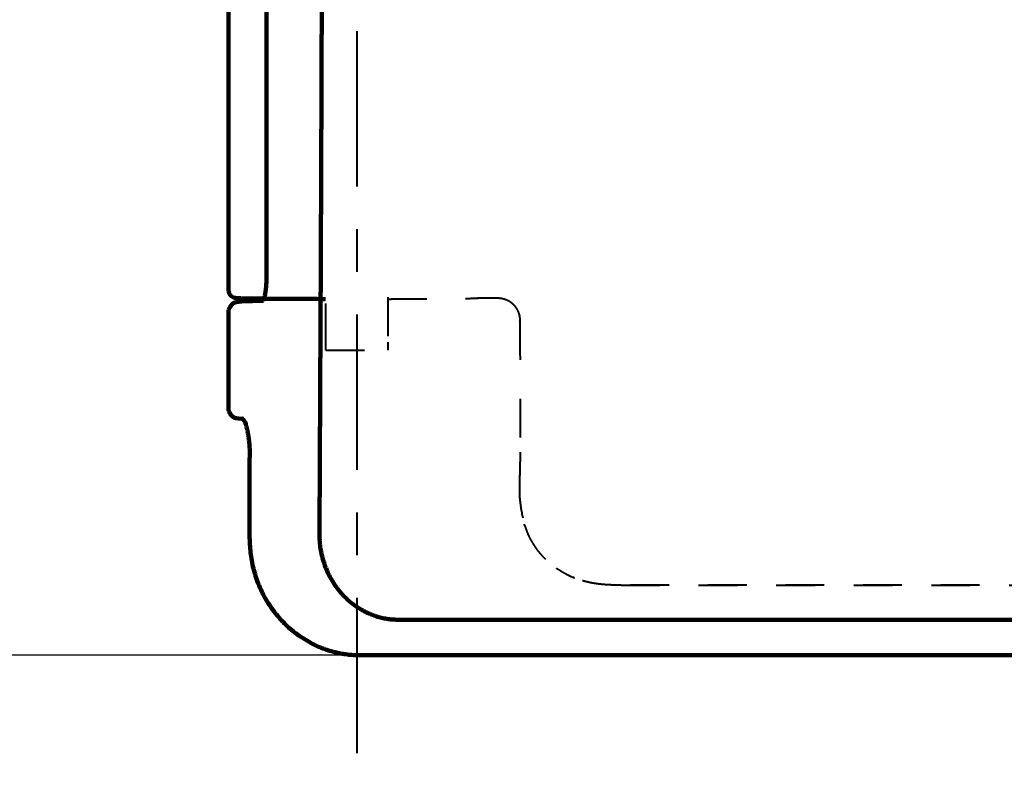
# Model space of a CAD drawing. Units: millimetres. Extents: x 3 to 1503, y 7 to 1407.
# Drawn here: x 481 to 607, y 544 to 641 of the extents above; entities that cross this region are included whole.
import ezdxf

# ---------------------------------------------------------------- set-up
doc = ezdxf.new("R2010")
doc.units = ezdxf.units.MM
doc.header["$MEASUREMENT"] = 0
doc.linetypes.add('2. CENTER', pattern=[36.5, 20, -5.5, 5.5, -5.5])
doc.linetypes.add('Dashed', pattern=[10, 5, -5])
doc.layers.add('1', color=7, linetype='Continuous')
doc.layers.add('TC365$BODY', color=18, linetype='Continuous')
doc.styles.add('Arial', font='arial.ttf')
doc.dimstyles.new('Default', dxfattribs={"dimtxt": 15, "dimasz": 15, "dimexe": 10, "dimexo": 5, "dimgap": 5, "dimtad": 1, "dimtoh": 1, "dimdec": 0, "dimzin": 1, "dimdsep": 46, "dimtxsty": 'Arial', "dimcen": 0.5, "dimazin": 0, "dimtfac": 1, "dimtdec": 4, "dimtix": 1, "dimtmove": 1, "dimatfit": 3, "dimfxl": 0, "dimtolj": 1, "dimtzin": 1, "dimarcsym": 0})

# ---------------------------------------------------------------- blocks, each defined once
blk = doc.blocks.new('*D339')
at = {"layer": '1', "color": 0, "lineweight": -2}
for p, q in [((929.71, 947.54), (366.21, 947.54)), ((376.21, 932.54), (376.21, 574.17)), ((929.71, 559.17), (366.21, 559.17))]:
    blk.add_line(p, q, dxfattribs=at)
at = {"layer": '1', "color": 0}
for points in [[(378.71, 932.54), (373.71, 932.54), (376.21, 947.54)], [(373.71, 574.17), (378.71, 574.17), (376.21, 559.17)]]:
    blk.add_solid(points, dxfattribs=at)
at = {"layer": 'Defpoints', "color": 0}
for p in [(934.71, 947.54), (376.21, 559.17), (934.71, 559.17)]:
    blk.add_point(p, dxfattribs=at)
at = {"layer": '1', "color": 0, "insert": (363.54, 753.35), "char_height": 15, "attachment_point": 5, "rotation": 90, "style": 'Arial'}
blk.add_mtext('\\A1;388', dxfattribs=at)

msp = doc.modelspace()

# ---------------------------------------------------------------- linework, layer by layer
at = {"layer": '1', "color": 0, "linetype": '2. CENTER', "lineweight": 40}
msp.add_line((524.01, 968.04), (524.01, 544.08), dxfattribs=at)
at = {"layer": '1', "color": 0, "linetype": 'Dashed', "lineweight": 40}
for p, q in [((520, 599.47), (520, 605.28)), ((528.01, 605.28), (528.01, 599.47)), ((539.44, 605.16), (539.62, 605.18)), ((520, 598.47), (528.01, 598.47))]:
    msp.add_line(p, q, dxfattribs=at)
for points, knots in [([(528.03, 605.04), (528.51, 605.05), (529.43, 605.05), (530.93, 605.05), (532.46, 605.06), (534.01, 605.07), (535.4, 605.08), (536.62, 605.1), (537.65, 605.11), (538.46, 605.13), (539.03, 605.14), (539.33, 605.15), (539.44, 605.16)], [0, 0, 0, 0, 1.417054, 2.780191, 4.471149, 6.018474, 7.411056, 8.636094, 9.676094, 10.496473, 11.06692, 11.39134, 11.39134, 11.39134, 11.39134]), ([(539.62, 605.18), (539.66, 605.18), (539.79, 605.18), (540.03, 605.19), (540.38, 605.19), (540.83, 605.2), (541.35, 605.2), (541.73, 605.2), (541.93, 605.2)], [0, 0, 0, 0, 0.13227, 0.377831, 0.733571, 1.181253, 1.704116, 2.30644, 2.30644, 2.30644, 2.30644]), ([(541.93, 605.2), (542.03, 605.2), (542.24, 605.19), (542.56, 605.16), (542.88, 605.1), (543.19, 605), (543.49, 604.87), (543.77, 604.71), (544.04, 604.49), (544.21, 604.32), (544.29, 604.23)], [0, 0, 0, 0, 0.312733, 0.635333, 0.956656, 1.289697, 1.607194, 1.921844, 2.277805, 2.633389, 2.633389, 2.633389, 2.633389]), ([(544.23, 604.28), (544.24, 604.27), (544.25, 604.24), (544.28, 604.24), (544.29, 604.23)], [0, 0, 0, 0, 0.03832153, 0.07618273, 0.07618273, 0.07618273, 0.07618273]), ([(544.29, 604.23), (544.36, 604.13), (544.51, 603.94), (544.7, 603.62), (544.85, 603.28), (544.95, 602.93), (545, 602.57), (545.02, 602.33), (545.03, 602.21)], [0, 0, 0, 0, 0.368364, 0.737488, 1.103795, 1.472657, 1.834538, 2.197915, 2.197915, 2.197915, 2.197915]), ([(545.03, 602.21), (545.01, 602.21), (544.99, 602.22), (545, 602.2), (545.02, 602.2), (545.02, 602.2)], [0, 0, 0, 0, 0.03095005, 0.04329407, 0.0606398, 0.0606398, 0.0606398, 0.0606398]), ([(520, 598.47), (520, 598.63), (520, 598.96), (520, 599.29), (520, 599.47)], [0, 0, 0, 0, 0.48151, 1, 1, 1, 1]), ([(528.01, 599.47), (528.01, 599.29), (528.01, 598.96), (528.01, 598.63), (528.01, 598.47)], [0, 0, 0, 0, 0.51849, 1, 1, 1, 1]), ([(544.96, 581.84), (544.95, 580.8), (544.92, 578.84), (545.38, 576.93), (545.59, 576.03)], [0, 0, 0, 0, 3.099205, 5.859299, 5.859299, 5.859299, 5.859299]), ([(545.58, 576.06), (545.58, 576), (545.58, 575.88), (545.66, 575.78), (545.69, 575.73)], [0, 0, 0, 0, 0.178551, 0.3546766, 0.3546766, 0.3546766, 0.3546766]), ([(545.69, 575.73), (545.73, 575.62), (545.8, 575.4), (545.92, 575.06), (546.06, 574.72), (546.28, 574.25), (546.61, 573.66), (547.07, 572.95), (547.62, 572.26), (548.15, 571.69), (548.61, 571.26), (549, 570.93), (549.4, 570.63), (549.68, 570.43), (549.82, 570.33)], [0, 0, 0, 0, 0.353333, 0.710939, 1.081164, 1.459215, 2.265375, 3.092062, 3.994059, 4.909639, 5.402146, 5.896888, 6.408364, 6.921745, 6.921745, 6.921745, 6.921745]), ([(549.74, 570.39), (549.74, 570.37), (549.76, 570.34), (549.8, 570.33), (549.82, 570.33)], [0, 0, 0, 0, 0.0549843, 0.109786, 0.109786, 0.109786, 0.109786]), ([(549.82, 570.33), (549.93, 570.25), (550.17, 570.1), (550.53, 569.88), (550.9, 569.67), (551.27, 569.48), (551.65, 569.29), (551.91, 569.18), (552.04, 569.13)], [0, 0, 0, 0, 0.422755, 0.844919, 1.26651, 1.687538, 2.108018, 2.527973, 2.527973, 2.527973, 2.527973]), ([(552.04, 569.13), (552.01, 569.13), (551.95, 569.15), (551.93, 569.21), (551.92, 569.24)], [0, 0, 0, 0, 0.0768846, 0.1705516, 0.1705516, 0.1705516, 0.1705516]), ([(558.05, 568.18), (557.54, 568.19), (556.51, 568.2), (554.99, 568.34), (553.47, 568.6), (552.52, 568.95), (552.04, 569.13)], [0, 0, 0, 0, 1.527386, 3.062833, 4.590796, 6.110858, 6.110858, 6.110858, 6.110858]), ([(558.08, 568.2), (558.07, 568.2), (558.06, 568.19), (558.05, 568.19), (558.05, 568.18)], [0, 0, 0, 0, 0.01836664, 0.03673328, 0.03673328, 0.03673328, 0.03673328]), ([(558.05, 568.18), (558.09, 568.18), (558.18, 568.18), (558.32, 568.18), (558.46, 568.18), (558.6, 568.18), (558.74, 568.18), (558.87, 568.18), (559.01, 568.18), (559.15, 568.18), (559.29, 568.18), (559.43, 568.18), (559.57, 568.18), (559.7, 568.18), (559.84, 568.18), (559.98, 568.18), (560.12, 568.18), (560.26, 568.18), (560.4, 568.18), (560.54, 568.18), (560.68, 568.18), (560.82, 568.18), (560.96, 568.18), (561.1, 568.18), (561.24, 568.18), (561.38, 568.18), (561.52, 568.18), (561.66, 568.18), (561.8, 568.18), (561.94, 568.18), (562.08, 568.18), (562.22, 568.18), (562.36, 568.18), (562.5, 568.18), (562.64, 568.18), (562.78, 568.18), (562.92, 568.18), (563.06, 568.18), (563.2, 568.18), (563.34, 568.18), (563.48, 568.18), (563.62, 568.18), (563.77, 568.18), (563.91, 568.18), (564.05, 568.18), (564.19, 568.18), (564.33, 568.18), (564.47, 568.18), (564.62, 568.18), (564.76, 568.18), (564.9, 568.18), (565.04, 568.18), (565.19, 568.18), (565.33, 568.18), (565.47, 568.18), (565.61, 568.18), (565.76, 568.18), (565.9, 568.18), (566.04, 568.18), (566.19, 568.18), (566.33, 568.18), (566.47, 568.18), (566.61, 568.18), (566.76, 568.18), (566.9, 568.18), (567.05, 568.18), (567.19, 568.18), (567.33, 568.18), (567.48, 568.18), (567.62, 568.18), (567.76, 568.18), (567.91, 568.18), (568.05, 568.18), (568.2, 568.18), (568.34, 568.18), (568.49, 568.18), (568.63, 568.18), (568.78, 568.18), (568.92, 568.18), (569.07, 568.18), (569.21, 568.18), (569.36, 568.18), (569.5, 568.18), (569.65, 568.18), (569.79, 568.18), (569.94, 568.18), (570.08, 568.18), (570.23, 568.18), (570.37, 568.18), (570.52, 568.18), (570.67, 568.18), (570.81, 568.18), (570.96, 568.18), (571.11, 568.18), (571.25, 568.18), (571.4, 568.18), (571.54, 568.18), (571.69, 568.18), (571.84, 568.18), (571.99, 568.18), (572.13, 568.18), (572.28, 568.18), (572.43, 568.18), (572.57, 568.18), (572.72, 568.18), (572.87, 568.18), (573.02, 568.18), (573.16, 568.18), (573.31, 568.18), (573.46, 568.18), (573.61, 568.18), (573.76, 568.18), (573.9, 568.18), (574.05, 568.18), (574.2, 568.18), (574.35, 568.18), (574.5, 568.18), (575.45, 568.18), (577.21, 568.18), (579.7, 568.18), (582.12, 568.18), (584.38, 568.18), (586.56, 568.18), (588.59, 568.18), (590.53, 568.18), (592.21, 568.18), (593.7, 568.18), (595.23, 568.18), (597, 568.18), (599.24, 568.18), (601.72, 568.18), (604.68, 568.18), (607.87, 568.18), (610.84, 568.18), (613.33, 568.18), (615.34, 568.18), (617.36, 568.18), (619.37, 568.18), (621.38, 568.18), (623.38, 568.18), (625.39, 568.18), (627.39, 568.18), (629.38, 568.18), (631.42, 568.18), (633.51, 568.18), (635.64, 568.18), (637.77, 568.18), (639.89, 568.18), (642.02, 568.18), (644.15, 568.18), (646.28, 568.18), (648.41, 568.18), (650.54, 568.18), (652.31, 568.18), (653.73, 568.18), (655.18, 568.18), (657.02, 568.18), (659.65, 568.18), (662.66, 568.18), (666.46, 568.18), (670.65, 568.18), (673.87, 568.18), (675.7, 568.18), (676.16, 568.18), (676.62, 568.18), (677.08, 568.18), (677.54, 568.18), (678, 568.18), (678.46, 568.18), (678.93, 568.18), (679.39, 568.18), (679.85, 568.18), (680.31, 568.18), (680.77, 568.18), (681.23, 568.18), (681.69, 568.18), (682.15, 568.18), (682.61, 568.18), (683.07, 568.18), (683.54, 568.18), (684, 568.18), (684.46, 568.18), (684.92, 568.18), (685.38, 568.18), (685.84, 568.18), (686.3, 568.18), (686.76, 568.18), (687.23, 568.18), (687.69, 568.18), (688.15, 568.18), (688.61, 568.18), (689.07, 568.18), (689.53, 568.18), (689.99, 568.18), (690.46, 568.18), (690.92, 568.18), (691.38, 568.18), (691.84, 568.18), (692.3, 568.18), (692.76, 568.18), (693.23, 568.18), (693.69, 568.18), (694.15, 568.18), (694.61, 568.18), (695.07, 568.18), (695.54, 568.18), (696, 568.18), (696.46, 568.18), (696.92, 568.18), (697.39, 568.18), (697.85, 568.18), (698.31, 568.18), (698.77, 568.18), (699.23, 568.18), (699.7, 568.18), (700.16, 568.18), (700.62, 568.18), (701.08, 568.18), (701.55, 568.18), (702.01, 568.18), (702.47, 568.18), (702.93, 568.18), (703.4, 568.18), (703.86, 568.18), (704.32, 568.18), (704.78, 568.18), (705.25, 568.18), (705.71, 568.18), (706.17, 568.18), (706.64, 568.18), (707.1, 568.18), (707.56, 568.18), (708.02, 568.18), (708.49, 568.18), (708.95, 568.18), (709.41, 568.18), (709.88, 568.18), (710.34, 568.18), (710.8, 568.18), (711.27, 568.18), (711.73, 568.18), (712.19, 568.18), (712.66, 568.18), (713.12, 568.18), (713.58, 568.18), (714.05, 568.18), (714.51, 568.18), (714.97, 568.18), (715.44, 568.18), (715.9, 568.18), (716.36, 568.18), (716.83, 568.18), (717.29, 568.18), (717.75, 568.18), (718.22, 568.18), (718.68, 568.18), (719.15, 568.18), (719.61, 568.18), (720.07, 568.18), (720.54, 568.18), (721, 568.18), (721.46, 568.18), (721.93, 568.18), (722.39, 568.18), (722.86, 568.18), (723.32, 568.18), (723.78, 568.18), (724.09, 568.18), (724.25, 568.18)], [0, 0, 0, 0, 0.137472, 0.274954, 0.412613, 0.550289, 0.688139, 0.826004, 0.964044, 1.102101, 1.240331, 1.378578, 1.516999, 1.655436, 1.794048, 1.932675, 2.071477, 2.210295, 2.349288, 2.488297, 2.62748, 2.766679, 2.906053, 3.045443, 3.185008, 3.324588, 3.464343, 3.604115, 3.744061, 3.884023, 4.02416, 4.164312, 4.30464, 4.444983, 4.585502, 4.726036, 4.866746, 5.007471, 5.148371, 5.289287, 5.430379, 5.571486, 5.712768, 5.854066, 5.995539, 6.137028, 6.278692, 6.420372, 6.562228, 6.704099, 6.846145, 6.988207, 7.130445, 7.272698, 7.415127, 7.557572, 7.700192, 7.842827, 7.985639, 8.128465, 8.271468, 8.414486, 8.55768, 8.700889, 8.844275, 8.987675, 9.131252, 9.274844, 9.418612, 9.562395, 9.706355, 9.850329, 9.994481, 10.138647, 10.282989, 10.427347, 10.571881, 10.71643, 10.861155, 11.005896, 11.150813, 11.295745, 11.440854, 11.585978, 11.731279, 11.876594, 12.022086, 12.167593, 12.313277, 12.458975, 12.604851, 12.750741, 12.896809, 13.042891, 13.18915, 13.335424, 13.481875, 13.628341, 13.774984, 13.921641, 14.068476, 14.215326, 14.362352, 14.509394, 14.656612, 14.803845, 14.951256, 15.098681, 15.246284, 15.393901, 15.541696, 15.689505, 15.837492, 15.985493, 16.133672, 16.281865, 16.430236, 16.578621, 19.1421, 21.709571, 24.042119, 26.37769, 28.477885, 30.580346, 32.446983, 34.315272, 35.607416, 36.900308, 38.901975, 40.905359, 43.619161, 46.335863, 49.765263, 53.198776, 55.213375, 57.229256, 59.238669, 61.249264, 63.253392, 65.258602, 67.257362, 69.257123, 71.250456, 73.244712, 75.370165, 77.496579, 79.622418, 81.749139, 83.87532, 86.002309, 88.128788, 90.256008, 92.382749, 94.510155, 95.56908, 96.628158, 98.856656, 101.085789, 104.487375, 107.890257, 112.470266, 117.052157, 117.512076, 117.972012, 118.432008, 118.89202, 119.352093, 119.812182, 120.272331, 120.732496, 121.192722, 121.652962, 122.113263, 122.573579, 123.033955, 123.494346, 123.954798, 124.415263, 124.875789, 125.336329, 125.796929, 126.257543, 126.718217, 127.178904, 127.639652, 128.100412, 128.561234, 129.022067, 129.482961, 129.943867, 130.404833, 130.865811, 131.32685, 131.7879, 132.24901, 132.710132, 133.171314, 133.632506, 134.093759, 134.555022, 135.016346, 135.47768, 135.939074, 136.400478, 136.861943, 137.323416, 137.78495, 138.246493, 138.708097, 139.169708, 139.631381, 140.093061, 140.554803, 141.016551, 141.478361, 141.940178, 142.402055, 142.86394, 143.325885, 143.787836, 144.249849, 144.711867, 145.173947, 145.636032, 146.098178, 146.560329, 147.022541, 147.484759, 147.947036, 148.409319, 148.871663, 149.334011, 149.796419, 150.258832, 150.721305, 151.183783, 151.64632, 152.108862, 152.571463, 153.034069, 153.496734, 153.959403, 154.422132, 154.884864, 155.347655, 155.81045, 156.273305, 156.736162, 157.199078, 157.661997, 158.124976, 158.587957, 159.050997, 159.514039, 159.977141, 160.440244, 160.903406, 161.36657, 161.829793, 162.293017, 162.7563, 163.219585, 163.682928, 164.146271, 164.609674, 165.073077, 165.536538, 166, 166, 166, 166]), ([(724.24, 568.19), (724.17, 568.19), (724.01, 568.19), (723.77, 568.19), (723.53, 568.19), (723.28, 568.19), (723.03, 568.19), (722.78, 568.19), (722.52, 568.19), (722.27, 568.19), (722.01, 568.19), (721.74, 568.19), (721.47, 568.19), (721.2, 568.19), (720.93, 568.19), (720.65, 568.19), (720.37, 568.19), (720.09, 568.19), (719.81, 568.19), (719.52, 568.19), (719.22, 568.19), (718.93, 568.19), (718.63, 568.19), (718.33, 568.19), (718.03, 568.19), (717.72, 568.19), (717.41, 568.19), (717.09, 568.19), (716.78, 568.19), (716.46, 568.19), (716.13, 568.19), (715.81, 568.19), (715.48, 568.19), (715.14, 568.19), (714.81, 568.19), (714.47, 568.19), (714.13, 568.19), (713.46, 568.19), (712.48, 568.19), (711.17, 568.19), (709.86, 568.19), (708.55, 568.19), (707.24, 568.19), (705.93, 568.19), (704.63, 568.19), (703.1, 568.19), (701.36, 568.19), (699.44, 568.19), (697.54, 568.19), (695.69, 568.2), (693.88, 568.2), (692.12, 568.2), (690.39, 568.2), (688.72, 568.2), (687.07, 568.2), (685.48, 568.2), (683.92, 568.2), (681.06, 568.2), (676.89, 568.2), (671.56, 568.2), (666.42, 568.2), (662.44, 568.2), (659.43, 568.2), (657.26, 568.2), (654.97, 568.2), (652.42, 568.2), (649.74, 568.2), (646.81, 568.2), (643.76, 568.19), (641.16, 568.19), (639.15, 568.19), (637.79, 568.19), (636.5, 568.19), (635.33, 568.19), (634.22, 568.19), (633.24, 568.19), (632.33, 568.19), (631.54, 568.19), (630.81, 568.19), (629.75, 568.19), (628.28, 568.19), (626.45, 568.19), (624.67, 568.19), (622.98, 568.19), (621.34, 568.19), (619.4, 568.19), (617.12, 568.19), (614.5, 568.19), (611.89, 568.19), (609.3, 568.19), (606.71, 568.19), (604.13, 568.19), (601.56, 568.19), (598.97, 568.19), (596.34, 568.19), (593.71, 568.19), (591.09, 568.19), (588.5, 568.19), (585.94, 568.19), (583.41, 568.19), (580.9, 568.19), (579.16, 568.19), (578.18, 568.19), (577.94, 568.19), (577.7, 568.19), (577.46, 568.19), (577.22, 568.19), (576.98, 568.19), (576.74, 568.19), (576.5, 568.19), (576.26, 568.2), (576.02, 568.2), (575.78, 568.2), (575.53, 568.2), (575.29, 568.2), (575.05, 568.2), (574.8, 568.2), (574.56, 568.2), (574.32, 568.2), (574.07, 568.2), (573.82, 568.2), (573.58, 568.2), (573.33, 568.2), (573.09, 568.2), (572.84, 568.2), (572.59, 568.2), (572.34, 568.2), (572.1, 568.2), (571.85, 568.2), (571.6, 568.2), (571.35, 568.2), (571.1, 568.2), (570.85, 568.2), (570.6, 568.2), (570.35, 568.2), (570.1, 568.2), (569.84, 568.2), (569.59, 568.2), (569.34, 568.2), (569.08, 568.2), (568.83, 568.2), (568.58, 568.2), (568.32, 568.2), (568.07, 568.2), (567.81, 568.2), (567.56, 568.2), (567.3, 568.2), (567.04, 568.2), (566.79, 568.2), (566.53, 568.2), (566.27, 568.2), (566.01, 568.2), (565.76, 568.2), (565.5, 568.2), (565.24, 568.2), (564.98, 568.2), (564.72, 568.2), (564.46, 568.2), (564.2, 568.2), (563.93, 568.2), (563.67, 568.2), (563.41, 568.2), (563.15, 568.2), (562.88, 568.2), (562.62, 568.2), (562.36, 568.2), (562.09, 568.2), (561.83, 568.2), (561.56, 568.2), (561.3, 568.2), (561.03, 568.2), (560.76, 568.2), (560.5, 568.2), (560.23, 568.2), (559.96, 568.2), (559.7, 568.2), (559.43, 568.2), (559.16, 568.2), (558.89, 568.2), (558.62, 568.2), (558.35, 568.2), (558.17, 568.2), (558.08, 568.2)], [0, 0, 0, 0, 0.237411, 0.474823, 0.718453, 0.962083, 1.21193, 1.461777, 1.717839, 1.973901, 2.236177, 2.498453, 2.766941, 3.035428, 3.310126, 3.584823, 3.865728, 4.146633, 4.433745, 4.720856, 5.014171, 5.307486, 5.607003, 5.906519, 6.212236, 6.517952, 6.829867, 7.14178, 7.45989, 7.777998, 8.102301, 8.426602, 8.757096, 9.087587, 9.424269, 9.760948, 10.103815, 10.446681, 11.755502, 13.064293, 14.371545, 15.678759, 16.984434, 18.290066, 19.594157, 20.898198, 22.85276, 24.807195, 26.676653, 28.545976, 30.330499, 32.114881, 33.814635, 35.514246, 37.129394, 38.744399, 40.275099, 41.805661, 47.302282, 52.796783, 57.7506, 62.702215, 64.738726, 66.774797, 69.193503, 71.611494, 74.411138, 77.209677, 80.388777, 83.56622, 84.988908, 86.411223, 87.642903, 88.874285, 89.915295, 90.956082, 91.806718, 92.657196, 93.317701, 93.978107, 95.851291, 97.723632, 99.456264, 101.188115, 102.780536, 104.372247, 106.994297, 109.614233, 112.215723, 114.814886, 117.395678, 119.973926, 122.533888, 125.091078, 127.746575, 130.39877, 132.998634, 135.594995, 138.139256, 140.679825, 143.168535, 145.653355, 145.891073, 146.128753, 146.367312, 146.605832, 146.84523, 147.08459, 147.324827, 147.565025, 147.8061, 148.047136, 148.289049, 148.530921, 148.773671, 149.01638, 149.259966, 149.50351, 149.747931, 149.992309, 150.237565, 150.482777, 150.728866, 150.974912, 151.221833, 151.468711, 151.716465, 151.964174, 152.212759, 152.461298, 152.710714, 152.960083, 153.210328, 153.460526, 153.7116, 153.962626, 154.214527, 154.466381, 154.719109, 154.971789, 155.225344, 155.478849, 155.733229, 155.987558, 156.242763, 156.497916, 156.753944, 157.00992, 157.266771, 157.523569, 157.781242, 158.03886, 158.297354, 158.555793, 158.815106, 159.074364, 159.334497, 159.594573, 159.855524, 160.116418, 160.378186, 160.639895, 160.90248, 161.165005, 161.428405, 161.691744, 161.955958, 162.220111, 162.485139, 162.750104, 163.015944, 163.281721, 163.548372, 163.81496, 164.082422, 164.349819, 164.618089, 164.886296, 165.155379, 165.424388, 165.694263, 165.964095, 165.964095, 165.964095, 165.964095])]:
    msp.add_open_spline(points, degree=3, knots=knots, dxfattribs=at)
for points in [[(539.44, 605.16), (539.45, 605.16), (539.48, 605.16), (539.51, 605.16), (539.52, 605.16)], [(539.52, 605.16), (539.55, 605.17), (539.6, 605.17), (539.65, 605.17), (539.67, 605.18)], [(539.62, 605.18), (539.63, 605.18), (539.66, 605.18), (539.69, 605.18), (539.7, 605.18)], [(545.02, 602.2), (545.03, 599.39), (545.04, 593.76), (545.06, 588.13), (545.06, 585.32)], [(545.06, 585.31), (545.05, 584.74), (545.02, 583.59), (544.99, 582.43), (544.98, 581.86)]]:
    msp.add_open_spline(points, degree=3, dxfattribs=at)
at = {"layer": 'TC365$BODY', "color": 0, "lineweight": 100}
for p, q in [((512.38, 898.9), (512.38, 607.8)), ((507.49, 606.18), (507.49, 649.93)), ((511.98, 604.79), (509.14, 604.71)), ((507.49, 603.67), (507.49, 590.66)), ((510.2, 584.6), (510.2, 574.15)), ((510.22, 584.6), (510.24, 584.6))]:
    msp.add_line(p, q, dxfattribs=at)
for points, knots in [([(519.19, 574.82), (519.19, 575.07), (519.2, 575.58), (519.2, 576.39), (519.21, 577.25), (519.21, 578.19), (519.22, 579.18), (519.22, 580.26), (519.23, 581.38), (519.23, 582.59), (519.24, 583.84), (519.25, 585.18), (519.25, 586.57), (519.26, 588.05), (519.27, 589.57), (519.28, 591.18), (519.29, 592.83), (519.29, 594.57), (519.3, 596.36), (519.31, 598.23), (519.32, 600.15), (519.33, 602.16), (519.34, 604.21), (519.35, 606.35), (519.36, 608.53), (519.37, 610.8), (519.38, 613.12), (519.39, 615.53), (519.4, 617.98), (519.41, 620.52), (519.42, 623.1), (519.43, 625.77), (519.44, 628.49), (519.45, 631.29), (519.46, 634.14), (519.47, 637.08), (519.48, 640.06), (519.49, 643.13), (519.5, 646.25), (519.51, 649.45), (519.52, 652.7), (519.53, 656.03), (519.54, 659.42), (519.54, 662.38), (519.55, 664.88), (519.56, 666.91), (519.56, 668.94), (519.57, 670.95), (519.57, 672.95), (519.57, 674.93), (519.58, 676.91), (519.58, 678.87), (519.59, 680.83), (519.59, 682.76), (519.6, 684.69), (519.6, 686.6), (519.6, 688.51), (519.61, 690.4), (519.61, 692.28), (519.61, 694.14), (519.62, 696), (519.62, 697.84), (519.62, 699.67), (519.62, 701.49), (519.63, 703.3), (519.63, 705.09), (519.63, 706.88), (519.63, 708.65), (519.64, 710.41), (519.64, 712.15), (519.64, 713.89), (519.64, 715.61), (519.64, 717.32), (519.65, 719.02), (519.65, 720.71), (519.65, 722.38), (519.65, 724.04), (519.65, 725.69), (519.65, 727.33), (519.65, 728.96), (519.65, 730.57), (519.66, 732.17), (519.66, 733.77), (519.66, 735.34), (519.66, 736.91), (519.66, 738.46), (519.66, 740.01), (519.66, 741.54), (519.66, 743.06), (519.66, 744.56), (519.66, 746.06), (519.66, 747.54), (519.66, 749.01), (519.66, 750.47), (519.66, 751.91), (519.66, 752.87), (519.66, 753.35)], [0, 0, 0, 0, 0.765778, 1.531557, 2.430075, 3.328595, 4.359854, 5.391116, 6.555119, 7.719124, 9.015871, 10.312622, 11.742116, 13.171614, 14.733857, 16.296104, 17.991098, 19.686096, 21.513843, 23.341596, 25.302098, 27.262607, 29.355868, 31.449136, 33.675157, 35.901187, 38.259972, 40.618765, 43.110316, 45.601876, 48.226197, 50.850526, 53.607618, 56.36472, 59.254586, 62.144463, 65.167106, 68.189761, 71.345183, 74.500617, 77.788821, 81.077037, 84.498025, 87.919025, 89.957622, 91.996224, 94.010821, 96.025422, 98.016017, 100.006617, 101.973211, 103.939809, 105.882401, 107.824996, 109.743586, 111.662178, 113.556763, 115.451352, 117.321933, 119.192517, 121.039094, 122.885673, 124.708244, 126.530818, 128.329383, 130.127951, 131.90251, 133.67707, 135.427622, 137.178176, 138.90472, 140.631266, 142.333803, 144.036341, 145.71487, 147.393399, 149.047919, 150.70244, 152.332951, 153.963462, 155.569964, 157.176466, 158.758958, 160.34145, 161.899932, 163.458414, 164.992886, 166.527357, 168.037818, 169.548279, 171.034729, 172.52118, 173.983618, 175.446057, 176.884485, 178.322912, 178.322912, 178.322912, 178.322912]), ([(512.38, 607.84), (512.37, 607.69), (512.37, 607.4), (512.35, 606.98), (512.32, 606.59), (512.28, 606.24), (512.24, 605.92), (512.19, 605.64), (512.14, 605.41), (512.09, 605.22), (512.05, 605.06), (512.02, 604.95), (511.99, 604.86), (511.98, 604.82), (511.98, 604.8)], [0, 0, 0, 0, 0.442335, 0.868614, 1.254441, 1.620579, 1.935687, 2.22144, 2.4556, 2.657485, 2.81194, 2.933906, 3.016228, 3.07187, 3.07187, 3.07187, 3.07187]), ([(507.49, 606.18), (507.49, 606.1), (507.5, 605.96), (507.56, 605.79), (507.62, 605.67), (507.67, 605.6), (507.72, 605.53), (507.78, 605.47), (507.84, 605.41), (507.91, 605.35), (507.99, 605.31), (508.06, 605.27), (508.14, 605.23), (508.24, 605.2), (508.36, 605.18), (508.44, 605.18), (508.49, 605.17)], [0, 0, 0, 0, 0.217727, 0.435452, 0.522688, 0.609924, 0.697161, 0.784399, 0.871636, 0.958871, 1.046111, 1.133355, 1.220587, 1.30781, 1.438656, 1.569438, 1.569438, 1.569438, 1.569438]), ([(508.49, 605.17), (508.49, 605.17), (508.52, 605.16), (508.58, 605.16), (508.68, 605.15), (508.82, 605.15), (508.99, 605.14), (509.21, 605.13), (509.46, 605.13), (509.75, 605.12), (510.08, 605.11), (510.43, 605.11), (510.8, 605.1), (511.2, 605.1), (511.62, 605.09), (511.91, 605.09), (512.06, 605.09)], [0, 0, 0, 0, 0.02114, 0.08124, 0.180564, 0.318847, 0.495764, 0.710924, 0.963725, 1.253517, 1.579645, 1.941454, 2.306063, 2.699588, 3.121167, 3.569936, 3.569936, 3.569936, 3.569936]), ([(509.14, 604.71), (508.68, 604.67), (507.92, 604.61), (507.61, 603.93), (507.49, 603.66)], [0, 0, 0, 0, 1.251087, 2.09242, 2.09242, 2.09242, 2.09242]), ([(512.06, 605.09), (512.17, 605.09), (512.4, 605.08), (513.11, 605.08), (514.23, 605.07), (515.82, 605.06), (517.53, 605.05), (518.82, 605.05), (519.65, 605.04), (519.87, 605.04), (519.98, 605.04)], [0, 0, 0, 0, 0.335278, 0.683565, 2.122288, 3.712365, 5.424792, 7.24713, 7.579515, 7.914756, 7.914756, 7.914756, 7.914756]), ([(507.49, 590.67), (507.61, 590.4), (507.92, 589.72), (508.68, 589.66), (509.14, 589.62)], [0, 0, 0, 0, 0.841333, 2.09242, 2.09242, 2.09242, 2.09242]), ([(509.09, 589.68), (509.16, 589.67), (509.35, 589.62), (509.49, 589.39), (509.61, 589.16), (509.67, 589.02), (509.7, 588.94)], [0, 0, 0, 0, 0.22781, 0.548951, 0.76145, 1.01104, 1.01104, 1.01104, 1.01104]), ([(510.24, 584.6), (510.24, 584.69), (510.24, 584.88), (510.23, 585.15), (510.22, 585.42), (510.21, 585.7), (510.19, 585.97), (510.17, 586.23), (510.15, 586.5), (510.12, 586.76), (510.09, 587.01), (510.06, 587.26), (510.02, 587.51), (509.98, 587.74), (509.94, 587.98), (509.89, 588.2), (509.84, 588.42), (509.79, 588.62), (509.74, 588.8), (509.7, 588.92), (509.69, 588.97)], [0, 0, 0, 0, 0.274696, 0.548965, 0.822978, 1.095955, 1.366933, 1.635129, 1.899855, 2.160595, 2.416904, 2.66844, 2.914882, 3.1559, 3.391144, 3.620187, 3.842593, 4.057944, 4.239495, 4.415162, 4.415162, 4.415162, 4.415162]), ([(529.44, 563.72), (529.21, 563.73), (528.74, 563.75), (528.05, 563.81), (527.36, 563.94), (526.69, 564.11), (526.03, 564.34), (525.44, 564.59), (524.92, 564.84), (524.47, 565.1), (524.02, 565.38), (523.59, 565.68), (523.18, 566.01), (522.78, 566.36), (522.39, 566.73), (522.03, 567.12), (521.69, 567.53), (521.37, 567.94), (521.07, 568.36), (520.81, 568.79), (520.56, 569.23), (520.33, 569.68), (520.13, 570.13), (519.94, 570.59), (519.78, 571.06), (519.63, 571.54), (519.5, 572.04), (519.39, 572.56), (519.3, 573.1), (519.24, 573.66), (519.21, 574.23), (519.2, 574.62), (519.19, 574.82)], [0, 0, 0, 0, 0.694873, 1.388434, 2.083506, 2.78027, 3.477753, 4.176207, 4.693526, 5.212068, 5.736055, 6.261433, 6.791229, 7.322657, 7.85531, 8.389686, 8.915683, 9.443305, 9.953364, 10.464971, 10.962407, 11.461217, 11.953568, 12.447094, 12.945664, 13.44524, 13.965446, 14.486737, 15.039099, 15.591798, 16.175945, 16.760969, 16.760969, 16.760969, 16.760969]), ([(510.24, 574.23), (510.24, 574.23), (510.24, 574.23), (510.24, 574.23), (510.23, 574.23), (510.23, 574.23), (510.23, 574.23), (510.23, 574.23), (510.23, 574.23), (510.22, 574.23), (510.22, 574.23), (510.22, 574.23), (510.22, 574.23), (510.22, 574.23), (510.22, 574.23), (510.22, 574.23), (510.21, 574.23), (510.21, 574.23), (510.21, 574.23), (510.21, 574.23), (510.21, 574.23), (510.21, 574.23), (510.21, 574.23), (510.21, 574.23), (510.21, 574.23), (510.21, 574.23), (510.2, 574.23), (510.2, 574.23), (510.2, 574.23), (510.2, 574.23), (510.2, 574.23), (510.2, 574.23), (510.2, 574.23), (510.2, 574.23), (510.2, 574.23), (510.2, 574.23), (510.2, 574.23), (510.2, 574.23), (510.2, 574.23), (510.2, 574.23), (510.2, 574.23), (510.2, 574.23), (510.2, 574.23), (510.2, 574.23), (510.2, 574.23), (510.2, 574.23), (510.2, 574.23)], [0, 0, 0, 0, 0.00216558, 0.0042756, 0.00633008, 0.00832901, 0.01027239, 0.01184945, 0.01338795, 0.01488788, 0.01634924, 0.01777205, 0.0191563, 0.02050199, 0.02180913, 0.02307771, 0.02430774, 0.02549923, 0.02665217, 0.02776656, 0.02884242, 0.02987973, 0.0308785, 0.03183874, 0.03276044, 0.03381563, 0.03481533, 0.03575955, 0.03664829, 0.03748157, 0.03813359, 0.03874709, 0.03932208, 0.03985856, 0.04035652, 0.04081598, 0.04123693, 0.04161937, 0.04196331, 0.04226875, 0.04253569, 0.04276413, 0.04302335, 0.04320426, 0.04330687, 0.04333119, 0.04333119, 0.04333119, 0.04333119]), ([(510.2, 574.23), (510.23, 573.53), (510.29, 572.14), (510.71, 570.09), (511.37, 568.13), (512.29, 566.27), (513.45, 564.57), (514.82, 563.06), (516.36, 561.76), (517.52, 561.09), (518.1, 560.75)], [0, 0, 0, 0, 2.100984, 4.163077, 6.23292, 8.300885, 10.353059, 12.377527, 14.369845, 16.379264, 16.379264, 16.379264, 16.379264]), ([(724.25, 563.74), (724.16, 563.74), (723.98, 563.74), (723.7, 563.74), (723.42, 563.74), (723.13, 563.74), (722.84, 563.74), (722.54, 563.74), (722.24, 563.74), (721.93, 563.74), (721.62, 563.74), (721.3, 563.74), (720.97, 563.74), (720.64, 563.74), (720.3, 563.74), (719.96, 563.74), (719.61, 563.74), (719.26, 563.74), (718.9, 563.74), (718.53, 563.74), (718.16, 563.74), (717.79, 563.74), (717.4, 563.74), (717.02, 563.74), (716.62, 563.74), (716.22, 563.74), (715.82, 563.74), (715.41, 563.74), (714.99, 563.74), (714.57, 563.74), (714.15, 563.74), (713.71, 563.74), (713.28, 563.74), (712.83, 563.74), (712.38, 563.74), (711.93, 563.74), (711.47, 563.74), (711, 563.74), (710.53, 563.74), (709.59, 563.74), (708.2, 563.73), (706.42, 563.73), (704.71, 563.73), (703.15, 563.73), (701.66, 563.73), (700.31, 563.73), (699.04, 563.73), (697.91, 563.73), (696.85, 563.73), (695.61, 563.73), (694.11, 563.73), (691.96, 563.73), (689.41, 563.73), (686.06, 563.73), (682.32, 563.73), (677.79, 563.73), (672.86, 563.73), (668.66, 563.73), (665.59, 563.73), (663.55, 563.73), (661.4, 563.73), (659.06, 563.73), (656.62, 563.73), (653.98, 563.73), (651.24, 563.73), (648.31, 563.73), (645.27, 563.73), (642.04, 563.73), (638.72, 563.73), (635.19, 563.73), (631.58, 563.73), (627.76, 563.73), (623.86, 563.73), (619.76, 563.73), (615.57, 563.73), (611.27, 563.73), (606.98, 563.73), (602.83, 563.73), (598.84, 563.73), (595.14, 563.73), (591.6, 563.73), (588.35, 563.73), (585.25, 563.73), (582.45, 563.73), (579.8, 563.73), (577.43, 563.73), (575.22, 563.73), (573.29, 563.73), (571.51, 563.73), (569.7, 563.73), (567.73, 563.73), (565.51, 563.73), (563.19, 563.73), (560.69, 563.73), (558.1, 563.73), (555.33, 563.73), (552.48, 563.73), (550.21, 563.72), (548.63, 563.72), (547.74, 563.72), (546.86, 563.72), (546, 563.72), (545.16, 563.72), (544.35, 563.72), (543.54, 563.72), (542.76, 563.72), (541.99, 563.72), (541.25, 563.72), (540.52, 563.72), (539.81, 563.72), (539.12, 563.72), (538.45, 563.72), (537.79, 563.72), (537.16, 563.72), (536.54, 563.72), (535.94, 563.72), (535.36, 563.72), (534.8, 563.72), (534.25, 563.72), (533.72, 563.72), (533.21, 563.72), (532.72, 563.72), (532.25, 563.72), (531.8, 563.72), (531.36, 563.72), (530.94, 563.72), (530.54, 563.72), (530.16, 563.72), (529.79, 563.72), (529.56, 563.72), (529.44, 563.72)], [0, 0, 0, 0, 0.271937, 0.543874, 0.827053, 1.110232, 1.404654, 1.699075, 2.004739, 2.310403, 2.627308, 2.944213, 3.27236, 3.600506, 3.939894, 4.279281, 4.629908, 4.980536, 5.342403, 5.70427, 6.077376, 6.450481, 6.834825, 7.219168, 7.61475, 8.01033, 8.417147, 8.823963, 9.242015, 9.660066, 10.089352, 10.518636, 10.959153, 11.399669, 11.851418, 12.303164, 12.766141, 13.229116, 13.70332, 14.177521, 16.027162, 17.876752, 19.509998, 21.143192, 22.560096, 23.976953, 25.177584, 26.378176, 27.362607, 28.347009, 30.099539, 31.851961, 34.796279, 37.740214, 41.874439, 46.00764, 51.328304, 56.646469, 58.588165, 60.529434, 62.769452, 65.008825, 67.546368, 70.082953, 72.916947, 75.74955, 78.878609, 82.005679, 85.428003, 88.847536, 92.560788, 96.270182, 100.271415, 104.267414, 108.55295, 112.83152, 117.127574, 121.415622, 125.258912, 129.095055, 132.48927, 135.87744, 138.826516, 141.770744, 144.27849, 146.782573, 148.85255, 150.919965, 152.555284, 154.188977, 156.325275, 158.458755, 160.866811, 163.271237, 165.948758, 168.621785, 171.566331, 174.505465, 175.408113, 176.310255, 177.175736, 178.040755, 178.869185, 179.697191, 180.488676, 181.279776, 182.034417, 182.788711, 183.506606, 184.224188, 184.905429, 185.586388, 186.231062, 186.875484, 187.483671, 188.091635, 188.663413, 189.234995, 189.770436, 190.305705, 190.804875, 191.303897, 191.76686, 192.229695, 192.656506, 193.083212, 193.473931, 193.864553, 194.219206, 194.573812, 194.573812, 194.573812, 194.573812]), ([(518.19, 560.68), (518.18, 560.68), (518.17, 560.68), (518.16, 560.69), (518.15, 560.69), (518.15, 560.69), (518.15, 560.69), (518.15, 560.69), (518.14, 560.69), (518.14, 560.69), (518.14, 560.69), (518.14, 560.7), (518.13, 560.7), (518.12, 560.71), (518.12, 560.71), (518.12, 560.72), (518.11, 560.72), (518.11, 560.72), (518.11, 560.72), (518.11, 560.72), (518.11, 560.72), (518.11, 560.72), (518.11, 560.72), (518.11, 560.73), (518.11, 560.73), (518.1, 560.74), (518.1, 560.75), (518.09, 560.76), (518.09, 560.77), (518.09, 560.77), (518.09, 560.78), (518.09, 560.78), (518.09, 560.78), (518.09, 560.79), (518.09, 560.8), (518.09, 560.81), (518.09, 560.82)], [0, 0, 0, 0, 0.0192383, 0.0374472, 0.0407943, 0.044129, 0.0452387, 0.0463478, 0.0474564, 0.0485647, 0.0518899, 0.0552201, 0.0641638, 0.0732967, 0.080342, 0.0876011, 0.0894539, 0.0913229, 0.0919496, 0.0925782, 0.0932086, 0.0938409, 0.0957495, 0.0976758, 0.1055656, 0.1137716, 0.1252407, 0.1373522, 0.1436602, 0.1501405, 0.1534462, 0.1567961, 0.1601904, 0.1636295, 0.1782818, 0.1936946, 0.1936946, 0.1936946, 0.1936946]), ([(524.39, 559.16), (524.38, 559.16), (524.37, 559.16), (524.32, 559.16), (524.25, 559.16), (524.05, 559.16), (523.76, 559.17), (523.38, 559.2), (522.99, 559.23), (522.71, 559.27), (522.51, 559.29), (522.42, 559.31), (522.32, 559.32), (522.21, 559.34), (522.08, 559.36), (521.97, 559.38), (521.89, 559.4), (521.83, 559.41), (521.75, 559.42), (521.59, 559.46), (521.37, 559.51), (520.93, 559.61), (520.34, 559.78), (519.61, 560.04), (518.89, 560.33), (518.42, 560.57), (518.19, 560.68)], [0, 0, 0, 0, 0.021655, 0.04331, 0.139818, 0.236334, 0.62238, 1.008449, 1.394581, 1.780804, 1.87738, 1.973963, 2.070555, 2.167155, 2.312072, 2.457012, 2.505331, 2.553652, 2.650304, 2.746967, 3.037029, 3.327218, 4.101703, 4.877493, 5.654853, 6.434037, 6.434037, 6.434037, 6.434037]), ([(724.25, 559.16), (723.15, 559.16), (720.96, 559.16), (717.67, 559.16), (714.39, 559.16), (710, 559.16), (704.52, 559.16), (697.95, 559.16), (691.38, 559.16), (684.81, 559.16), (678.24, 559.16), (669.49, 559.16), (658.57, 559.16), (647.65, 559.16), (638.93, 559.16), (632.4, 559.16), (625.89, 559.16), (619.38, 559.16), (612.89, 559.16), (606.42, 559.16), (599.96, 559.16), (593.52, 559.16), (587.1, 559.16), (580.7, 559.16), (574.33, 559.16), (567.97, 559.16), (561.64, 559.16), (555.34, 559.16), (549.05, 559.16), (542.79, 559.16), (536.56, 559.16), (531.89, 559.16), (528.79, 559.16), (527.5, 559.16), (526.47, 559.16), (525.83, 559.16), (525.31, 559.16), (524.99, 559.16), (524.73, 559.16), (524.58, 559.16), (524.46, 559.16), (524.41, 559.16), (524.39, 559.16)], [0, 0, 0, 0, 3.283439, 6.566856, 9.850213, 13.133475, 19.699564, 26.264827, 32.828921, 39.391296, 45.951351, 52.508485, 65.610984, 78.690944, 85.219749, 91.739264, 98.247947, 104.744253, 111.226655, 117.693683, 124.143889, 130.575825, 136.988094, 143.379506, 149.748932, 156.095272, 162.417649, 168.716027, 174.990572, 181.241416, 187.468723, 193.672806, 195.220237, 196.766232, 197.538698, 198.310864, 198.696837, 199.082667, 199.275516, 199.46839, 199.543208, 199.618041, 199.618041, 199.618041, 199.618041])]:
    msp.add_open_spline(points, degree=3, knots=knots, dxfattribs=at)

# ---------------------------------------------------------------- dimensions: what is measured, and where the dimension line sits
at = {"layer": '1', "color": 0}
dim = msp.add_linear_dim(base=(376.21, 559.17), p1=(934.71, 947.54), p2=(934.71, 559.17), angle=90, dimstyle='Default', override={"dimscale": 1, "dimtxt": 15, "dimasz": 15, "dimexe": 10, "dimexo": 5, "dimgap": 5, "dimtad": 1, "dimtih": 0, "dimdec": 0, "dimzin": 1, "dimtxsty": 'Arial', "dimsah": 0, "dimcen": 0.5, "dimadec": 2, "dimazin": 1, "dimtix": 0, "dimtmove": 0, "dimtzin": 1}, dxfattribs=at)
dim.commit()
dim.dimension.update_dxf_attribs({"geometry": '*D339', "text_midpoint": (363.54, 753.35)})

doc.saveas('drawing.dxf')
